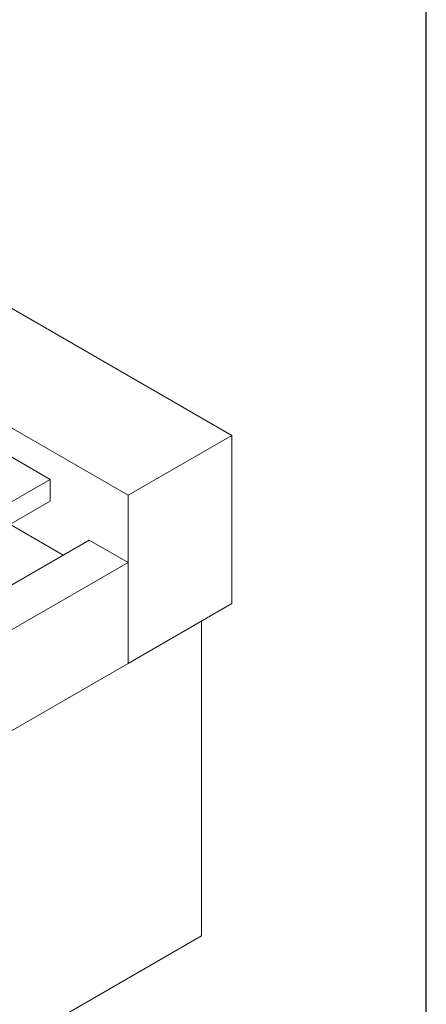
# Model space of a CAD drawing. Units: inches. Extents: x 5 to 149, y 5 to 114.
# Drawn here: x 143 to 149, y 84 to 98 of the extents above; entities that cross this region are included whole.
import ezdxf

# ---------------------------------------------------------------- set-up
doc = ezdxf.new("R2010")
doc.units = ezdxf.units.IN
doc.header["$LTSCALE"] = 14
doc.header["$MEASUREMENT"] = 0

msp = doc.modelspace()

# ---------------------------------------------------------------- linework, layer by layer
at = {"color": 7, "linetype": 'Continuous', "lineweight": 30}
msp.add_line((148.75, 5.25), (148.75, 113.75), dxfattribs=at)
at = {"color": 7, "linetype": 'Continuous', "lineweight": 15}
for p, q in [((146.0950488, 92.0091376), (120.727593, 106.6534581)), ((119.3133795, 105.83705), (144.6808352, 91.1927295)), ((143.6160223, 91.4089334), (141.5193168, 92.6193357)), ((144.6808352, 91.1927295), (146.0950488, 92.0091376)), ((146.0950488, 92.0091376), (146.0950488, 89.7126165)), ((141.5620136, 90.2231794), (143.6160223, 91.4089334)), ((143.6160223, 91.4089334), (143.6160223, 91.1118949)), ((144.6808352, 91.1927295), (144.6808352, 88.8962084)), ((143.6160223, 91.1118949), (141.652555, 89.9784093)), ((143.7968943, 90.3761389), (143.0692059, 90.7962245)), ((128.2031259, 81.374048), (144.1505052, 90.5802741)), ((144.6808352, 90.274121), (144.1505052, 90.5802741)), ((144.6808352, 90.274121), (126.6639424, 79.8731902)), ((144.6808352, 88.8962084), (144.6808352, 90.274121)), ((144.6808352, 88.8962084), (146.0950488, 89.7126165)), ((145.6803484, 85.1761573), (145.6803484, 89.4732151)), ((128.7348702, 79.6907988), (144.6808352, 88.8962084)), ((132.2704041, 77.4347613), (145.6803484, 85.1761573))]:
    msp.add_line(p, q, dxfattribs=at)

doc.saveas('drawing.dxf')
